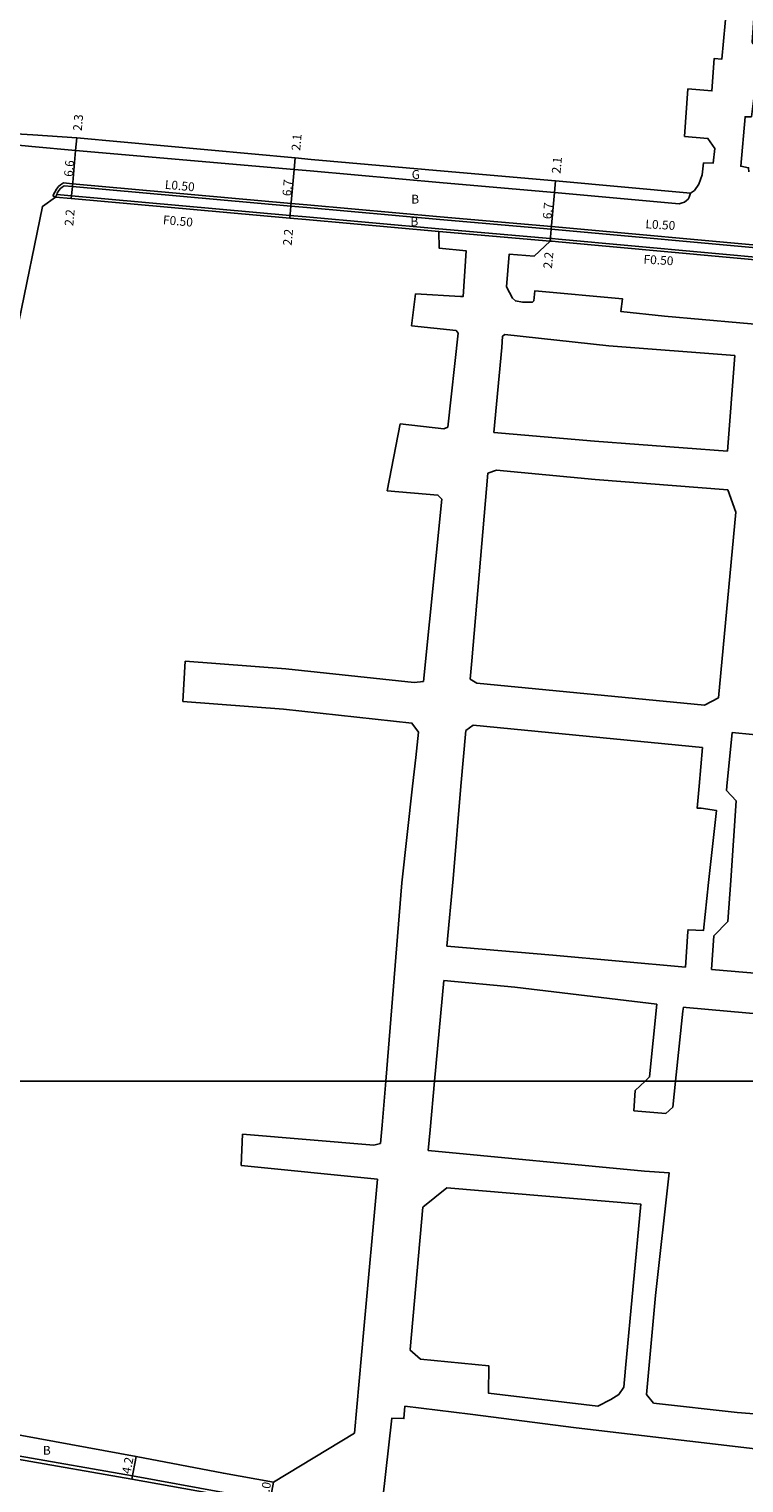
# Model space of a CAD drawing. Units: metres. Extents: x 0 to 3200, y -111000 to -108600.
# Drawn here: x 1362 to 1492, y -110473 to -110209 of the extents above; entities that cross this region are included whole.
import ezdxf

# ---------------------------------------------------------------- set-up
doc = ezdxf.new("R2010")
doc.units = ezdxf.units.M
doc.header["$LTSCALE"] = 2.5
for name, color, linetype in [('側溝・桝', 7, 'Continuous'), ('図郭', 7, 'Continuous'), ('幅員', 7, 'Continuous'), ('歩道・分離帯・安全施設', 7, 'Continuous'), ('舗装', 7, 'Continuous'), ('道路', 7, 'Continuous')]:
    doc.layers.add(name, color=color, linetype=linetype)

msp = doc.modelspace()

# ---------------------------------------------------------------- linework, layer by layer
at = {"layer": '側溝・桝'}
for points in [[(1366.22, -110239.01), (1366.55, -110238.29), (1366.85, -110237.76), (1367.19, -110237.29), (1367.57, -110236.98), (1368.12, -110236.64), (1369.79, -110236.79), (1409.47, -110240.36), (1412.4, -110240.62), (1436.55, -110242.79), (1456.79, -110244.54), (1498.06, -110248.32)], [(1366.68, -110239.22), (1366.9, -110238.74)], [(1366.9, -110238.74), (1369.59, -110238.98), (1409.27, -110242.55), (1412.21, -110242.81), (1436.36, -110244.98), (1456.58, -110246.73), (1456.94, -110246.76), (1458.1, -110246.87), (1497.86, -110250.51), (1502.03, -110250.9), (1519.48, -110251.94), (1530.97, -110251.94), (1532.56, -110251.93), (1538.76, -110251.87), (1540.85, -110251.85), (1541.57, -110251.8)], [(1366.68, -110239.22), (1366.22, -110239.01)], [(1436.31, -110245.48), (1456.54, -110247.23)], [(1348.38, -110465.91), (1359.89, -110468.15), (1380.65, -110471.8), (1397.21, -110474.79), (1405.69, -110476.29)]]:
    msp.add_lwpolyline(points, dxfattribs=at)
at = {"layer": '図郭'}
for points in [[(800, -109800), (1600, -109800), (1600, -110400), (800, -110400)], [(800, -110400), (1600, -110400), (1600, -111000), (800, -111000)]]:
    msp.add_lwpolyline(points, close=True, dxfattribs=at)
at = {"layer": '幅員'}
for points in [[(1369.74, -110237.29), (1370.33, -110230.72)], [(1370.33, -110230.72), (1370.53, -110228.42)], [(1410.03, -110234.18), (1410.21, -110232.09)], [(1409.43, -110240.86), (1410.03, -110234.18)], [(1369.55, -110239.48), (1369.74, -110237.29)], [(1456.74, -110245.04), (1457.32, -110238.37)], [(1457.32, -110238.37), (1457.51, -110236.27)], [(1409.23, -110243.05), (1409.43, -110240.86)], [(1456.54, -110247.23), (1456.74, -110245.04)], [(1380.55, -110472.39), (1381.36, -110468.27)], [(1406.28, -110472.94), (1405.58, -110476.88)]]:
    msp.add_lwpolyline(points, dxfattribs=at)
at = {"layer": '歩道・分離帯・安全施設'}
for points in [[(1359.28, -110229.72), (1362.37, -110230), (1370.33, -110230.72), (1410.03, -110234.18), (1412.96, -110234.45), (1437.09, -110236.61), (1457.32, -110238.37), (1479.99, -110240.44), (1480.54, -110240.27), (1480.97, -110240.14), (1481.36, -110239.86), (1481.62, -110239.62), (1481.8, -110239.24), (1482.07, -110238.52)], [(1366.68, -110239.22), (1366.9, -110238.74), (1367, -110238.52), (1367.27, -110238.03), (1367.56, -110237.64), (1367.86, -110237.39), (1368.24, -110237.15)], [(1368.24, -110237.15), (1369.74, -110237.29), (1409.43, -110240.86), (1412.36, -110241.12), (1436.51, -110243.29)], [(1436.51, -110243.29), (1456.74, -110245.04)], [(1456.74, -110245.04), (1498.01, -110248.82), (1502.16, -110249.2), (1519.53, -110250.24), (1530.96, -110250.24), (1532.55, -110250.23), (1538.75, -110250.17), (1540.44, -110250.18), (1541.46, -110250.2)]]:
    msp.add_lwpolyline(points, dxfattribs=at)
at = {"layer": '道路'}
for points in [[(1492.68, -110234.6), (1492.6, -110233.89), (1491.18, -110233.61), (1491.97, -110224.6), (1493.13, -110224.61), (1494.76, -110211.51), (1493.42, -110211.32), (1493.24, -110211.05), (1494.46, -110193.57), (1495.18, -110192.69), (1500.71, -110193.18), (1501.41, -110184.35), (1495.53, -110183.77), (1494.73, -110183.14), (1495.24, -110175.38), (1489.63, -110174.97)], [(1490.04, -110178.81), (1490.84, -110179), (1489.25, -110197.72), (1487.78, -110214.13), (1486.35, -110214.03), (1485.94, -110219.91), (1481.58, -110219.52)], [(1281.39, -110218.21), (1286.45, -110219.24), (1290.57, -110219.8), (1306.47, -110221.95), (1318.61, -110223.32), (1326.91, -110224.26), (1342.02, -110225.9), (1355.99, -110227.37), (1359.47, -110227.73), (1362.56, -110227.91)], [(1480.97, -110228.17), (1481.58, -110219.52)], [(1362.56, -110227.91), (1370.53, -110228.42), (1410.21, -110232.09), (1413.15, -110232.36), (1437.28, -110234.52), (1457.51, -110236.27), (1482.07, -110238.52)], [(1480.97, -110228.17), (1485.24, -110228.56), (1486.48, -110230.35), (1486.19, -110233.03), (1484.4, -110233.01)], [(1484.4, -110233.01), (1484.21, -110235.15), (1483.57, -110236.84), (1482.76, -110238), (1482.07, -110238.52)], [(1366.68, -110239.22), (1364.31, -110240.9), (1360.03, -110261.93), (1354.03, -110291.47), (1350.15, -110310.8), (1348.8, -110317.76), (1350.52, -110319.53), (1346.85, -110338.31), (1344.55, -110339.05), (1342.97, -110346.36)], [(1366.68, -110239.22), (1369.55, -110239.48), (1409.23, -110243.05), (1412.16, -110243.31), (1436.31, -110245.48)], [(1432.07, -110256.78), (1440.26, -110257.29), (1440.76, -110257.29), (1441.28, -110248.97), (1436.4, -110248.51), (1436.31, -110245.48)], [(1456.54, -110247.23), (1453.63, -110249.96), (1449.09, -110249.6), (1448.62, -110255.53)], [(1456.54, -110247.23), (1456.9, -110247.26), (1458.06, -110247.37), (1497.81, -110251.01), (1501.99, -110251.4), (1519.46, -110252.44), (1530.97, -110252.44), (1532.57, -110252.43), (1538.77, -110252.37), (1540.87, -110252.35), (1541.6, -110252.3)], [(1431.38, -110262.64), (1432.07, -110256.78)], [(1497.89, -110262.67), (1477.35, -110260.85), (1469.41, -110260.03), (1469.68, -110257.7), (1453.8, -110256.24), (1453.6, -110258.06), (1453.34, -110258.31), (1451.52, -110258.3), (1450.26, -110258.1), (1449.69, -110257.59), (1448.62, -110255.53)], [(1437.95, -110281.03), (1439.82, -110263.97), (1439.45, -110263.46), (1431.38, -110262.64)], [(1447.91, -110264.53), (1447.75, -110266.56), (1446.35, -110282.04)], [(1447.91, -110264.53), (1448.31, -110264.2), (1467.21, -110266.26), (1490.11, -110268.03)], [(1490.11, -110268.03), (1488.76, -110285.43)], [(1426.97, -110292.63), (1429.31, -110280.43)], [(1429.31, -110280.43), (1437.24, -110281.38), (1437.95, -110281.03)], [(1446.35, -110282.04), (1464.62, -110283.59), (1488.76, -110285.43)], [(1445.25, -110289.43), (1446.83, -110288.87), (1464.72, -110290.58), (1488.86, -110292.43)], [(1442.02, -110326.9), (1442.32, -110323.54), (1445.25, -110289.43)], [(1426.97, -110292.63), (1436.15, -110293.42), (1436.86, -110294.14), (1433.56, -110327.3)], [(1488.86, -110292.43), (1490.3, -110296.49), (1487.15, -110330.28), (1484.58, -110331.61)], [(1389.81, -110330.95), (1390.25, -110323.59)], [(1390.25, -110323.59), (1408.52, -110324.99), (1431.86, -110327.51), (1433.56, -110327.3)], [(1442.02, -110326.9), (1443.23, -110327.6), (1484.58, -110331.61)], [(1389.81, -110330.95), (1408.08, -110332.35), (1431.43, -110334.87), (1432.64, -110336.55)], [(1432.64, -110336.55), (1432.18, -110341.12), (1431.55, -110346.36)], [(1440.32, -110346.36), (1441.21, -110336.24)], [(1441.21, -110336.24), (1442.57, -110335.25), (1484.22, -110339.29)], [(1527.56, -110346.36), (1527.66, -110344.77), (1525.89, -110342.88), (1500.41, -110340.61), (1500.7, -110337.66), (1489.65, -110336.59), (1488.66, -110346.36)], [(1483.63, -110346.36), (1484.22, -110339.29)], [(1431.55, -110346.36), (1429.59, -110363.9)], [(1438.92, -110363.19), (1440.32, -110346.36)], [(1485.34, -110363.84), (1486.77, -110350.75), (1484, -110350.37), (1483.29, -110350.37), (1483.63, -110346.36)], [(1488.66, -110346.36), (1488.58, -110347.11), (1490.35, -110349), (1489.41, -110363.52)], [(1426.68, -110400), (1429.59, -110363.9)], [(1438.92, -110363.19), (1437.79, -110375.46)], [(1481.16, -110379.26), (1481.57, -110372.79), (1481.63, -110372.47), (1484.41, -110372.6), (1485.34, -110363.84)], [(1489.41, -110363.52), (1488.82, -110370.94), (1486.29, -110373.58), (1485.9, -110379.69)], [(1437.79, -110375.46), (1457.02, -110377.08), (1481.16, -110379.26)], [(1485.9, -110379.69), (1521.52, -110382.75), (1524.47, -110383.04)], [(1437.22, -110381.71), (1435.54, -110400)], [(1475.94, -110385.97), (1450.15, -110382.9), (1437.22, -110381.71)], [(1475.94, -110385.97), (1474.62, -110399.22), (1473.8, -110400)], [(1479.31, -110400), (1480.66, -110387.24), (1480.79, -110386.54)], [(1523.74, -110390.44), (1515.11, -110389.66), (1481.25, -110386.6), (1480.79, -110386.54)], [(1425.74, -110411.35), (1426.04, -110408.02), (1426.68, -110400)], [(1435.54, -110400), (1434.73, -110408.85), (1434.39, -110412.61)], [(1471.76, -110405.41), (1477.59, -110405.87), (1478.82, -110404.71), (1479.31, -110400)], [(1473.8, -110400), (1472.03, -110401.67)], [(1472.03, -110401.67), (1471.76, -110405.41)], [(1400.68, -110409.65), (1400.41, -110415.32)], [(1425.74, -110411.35), (1424.49, -110411.62), (1400.68, -110409.65)], [(1434.39, -110412.61), (1473.73, -110416.37), (1478.19, -110416.7), (1475.7, -110439), (1474.06, -110456.98), (1475.35, -110458.59), (1490.55, -110460.23), (1516.37, -110462.34), (1517.05, -110461.87)], [(1400.41, -110415.32), (1425.16, -110417.81)], [(1406.28, -110472.94), (1421.01, -110463.99), (1422.69, -110445.12), (1425.16, -110417.81)], [(1431.09, -110448.87), (1432.98, -110450.53), (1445.4, -110451.77), (1445.33, -110456.74), (1465.25, -110459.09), (1467.58, -110457.87), (1469.01, -110456.97), (1469.92, -110455.68), (1470.25, -110452.2), (1473.01, -110422.36), (1437.81, -110419.4), (1433.45, -110422.94)], [(1433.45, -110422.94), (1431.1, -110448.78), (1431.09, -110448.87)], [(1324.5, -110455.2), (1336.15, -110458.23), (1349.26, -110462.01), (1360.58, -110464.42), (1381.36, -110468.27), (1397.18, -110471.31), (1406.28, -110472.94)], [(1430.18, -110459.11), (1429.98, -110461.36), (1427.79, -110461.26), (1426.12, -110476.4)], [(1515.95, -110471.24), (1514.55, -110469.62), (1492.81, -110466.75), (1461.3, -110463.02), (1442.02, -110460.54), (1430.18, -110459.11)], [(1359.78, -110468.74), (1380.55, -110472.39), (1397.11, -110475.38), (1405.58, -110476.88)]]:
    msp.add_lwpolyline(points, dxfattribs=at)

# ---------------------------------------------------------------- texts
at = {"layer": '側溝・桝'}
for s, rotation, p in [('L0.50', 354.8629, (1386.49, -110237.7)), ('F0.50', 354.8629, (1386.14, -110244.12)), ('L0.50', 356.5903, (1473.83, -110244.88)), ('F0.50', 356.5903, (1473.48, -110251.3))]:
    msp.add_text(s, height=1.6, rotation=rotation, dxfattribs=at).set_placement(p)
at = {"layer": '幅員'}
for s, rotation, p in [('2.3', 85.0066, (1371.44, -110227.25)), ('2.1', 84.8628, (1411.13, -110230.82)), ('6.6', 84.8628, (1369.8, -110235.59)), ('2.1', 84.7658, (1458.43, -110235)), ('6.7', 84.8628, (1409.48, -110239.11)), ('6.7', 85.0526, (1456.79, -110243.29)), ('2.2', 84.8628, (1369.9, -110244.53)), ('2.2', 84.8628, (1409.58, -110248.1)), ('2.2', 84.7631, (1456.88, -110252.28)), ('4.2', 78.8784, (1380.28, -110471.52)), ('4.0', 79.9782, (1405.35, -110476.02))]:
    msp.add_text(s, height=1.6, rotation=rotation, dxfattribs=at).set_placement(p)
at = {"layer": '舗装'}
for s, p in [('G', (1431.4, -110235.9)), ('B', (1431.32, -110240.39)), ('B', (1431.17, -110244.43)), ('B', (1364.38, -110467.93))]:
    msp.add_text(s, height=1.6, dxfattribs=at).set_placement(p)

doc.saveas('drawing.dxf')
